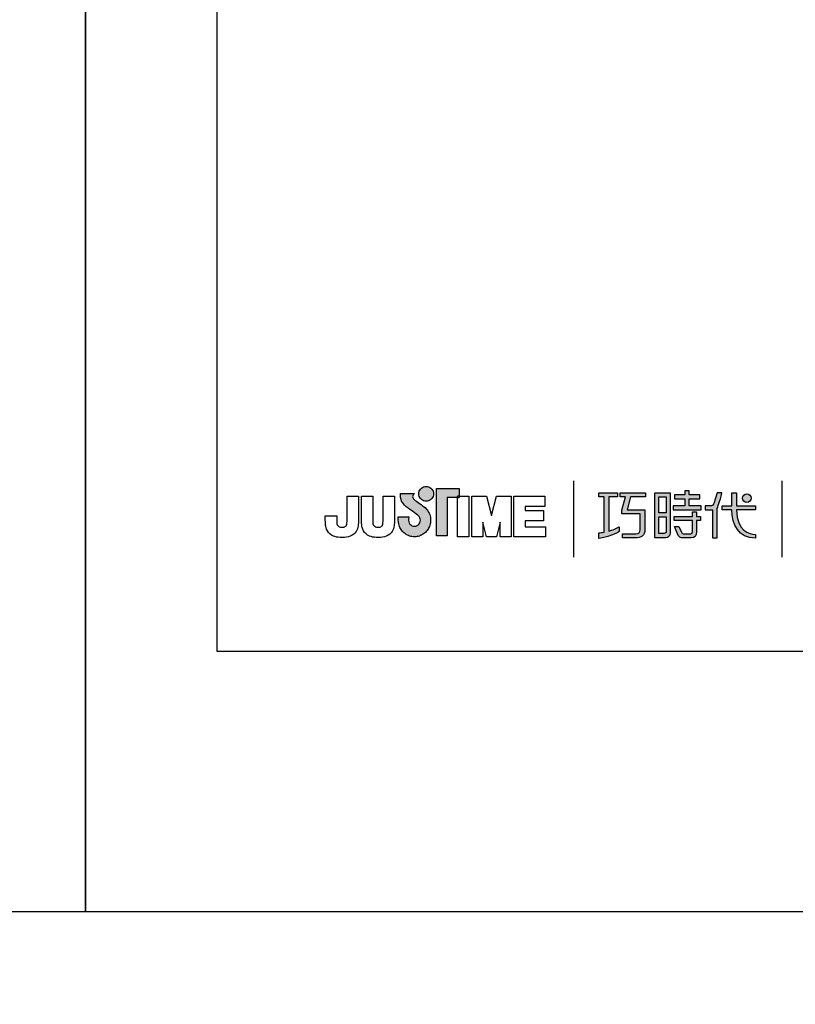
# Model space of a CAD drawing. Units: millimetres. Extents: x 310 to 1468, y 289 to 989.
# Drawn here: x 1254 to 1303, y 686 to 748 of the extents above; entities that cross this region are included whole.
import ezdxf

# ---------------------------------------------------------------- set-up
doc = ezdxf.new("R2010")
doc.units = ezdxf.units.MM
doc.layers.add('A5', color=136, linetype='Continuous')
doc.layers.add('DIM', color=6, linetype='Continuous')
doc.layers.add('圖紙邊界', color=1, linetype='Continuous', plot=False)
doc.styles.add('勝泰-2.7', font='simplex.shx', dxfattribs={"height": 2.7, "bigfont": 'chineset.shx'})
doc.dimstyles.new('正常', dxfattribs={"dimtxt": 2.7, "dimasz": 2.5, "dimexe": 1.25, "dimexo": 0.625, "dimgap": 1, "dimtad": 1, "dimdsep": 46, "dimtxsty": '勝泰-2.7', "dimcen": 2.5, "dimadec": 1, "dimazin": 0, "dimtfac": 1, "dimtmove": 0, "dimatfit": 3, "dimfxl": 0, "dimarcsym": 0})

# ---------------------------------------------------------------- blocks, each defined once
blk = doc.blocks.new('*D43')
at = {"layer": 'Defpoints', "color": 0, "ltscale": 10}
for p in [(1138.449, 887.639), (1100.949, 880.512), (1138.449, 880.512)]:
    blk.add_point(p, dxfattribs=at)
at = {"layer": 'Defpoints', "color": 0}
for p in [(1367.615, 472.101), (1367.615, 472.101), (1367.694, 472.195), (1367.615, 471.919), (1359.245, 455.436)]:
    blk.add_point(p, dxfattribs=at)
at = {"layer": 'DIM', "color": 0, "lineweight": -2, "ltscale": 10}
for p, q in [((1100.949, 881.137), (1100.949, 888.889)), ((1138.449, 881.137), (1138.449, 888.889)), ((1103.449, 887.639), (1135.949, 887.639))]:
    blk.add_line(p, q, dxfattribs=at)
at = {"layer": 'DIM', "color": 0, "lineweight": -2}
for p, q in [((1367.213, 471.622), (1354.824, 456.857)), ((1367.615, 471.294), (1367.615, 452.202))]:
    blk.add_line(p, q, dxfattribs=at)
blk.add_arc((1367.615, 472.101), 18.649, 237.68647, 262.31353, dxfattribs=at)
at = {"layer": 'DIM', "color": 0, "ltscale": 10}
for points in [[(1103.449, 888.055), (1103.449, 887.222), (1100.949, 887.639)], [(1135.949, 888.055), (1135.949, 887.222), (1138.449, 887.639)]]:
    blk.add_solid(points, dxfattribs=at)
at = {"layer": 'DIM', "color": 0}
for points in [[(1357.4, 456.004), (1357.891, 456.676), (1355.627, 457.815)], [(1365.148, 454.035), (1365.092, 453.204), (1367.615, 453.452)]]:
    blk.add_solid(points, dxfattribs=at)
at = {"layer": 'DIM', "color": 0, "ltscale": 10, "insert": (1119.699, 889.989), "char_height": 2.7, "attachment_point": 5, "style": '勝泰-2.7'}
blk.add_mtext('122~178', dxfattribs=at)
at = {"layer": 'DIM', "color": 0, "insert": (1362.04, 456.785), "char_height": 2.7, "attachment_point": 5, "rotation": 340, "style": '勝泰-2.7'}
blk.add_mtext('40%%D', dxfattribs=at)

msp = doc.modelspace()

# ---------------------------------------------------------------- hatches: boundary and pattern name
h = msp.add_hatch(color=256)
h.paths.add_polyline_path([(1279.58, 717.411), (1279.489, 717.482), (1279.39, 717.555), (1279.293, 717.625), (1279.204, 717.688), (1279.13, 717.738), (1279.081, 717.771), (1279.063, 717.784), (1279.011, 717.816), (1278.914, 717.902), (1278.86, 718.027), (1278.89, 718.153), (1278.949, 718.225), (1278.981, 718.248), (1278.097, 718.248), (1278.097, 718.119), (1278.108, 717.99), (1278.135, 717.873), (1278.176, 717.767), (1278.227, 717.672), (1278.285, 717.588), (1278.347, 717.516), (1278.408, 717.455), (1278.466, 717.405), (1278.516, 717.366), (1278.557, 717.338), (1278.584, 717.322), (1278.594, 717.316), (1278.614, 717.302), (1278.67, 717.262), (1278.752, 717.204), (1278.851, 717.134), (1278.957, 717.056), (1279.063, 716.978), (1279.157, 716.905), (1279.232, 716.843), (1279.278, 716.799), (1279.316, 716.732), (1279.339, 716.658), (1279.347, 716.577), (1279.338, 716.49), (1279.31, 716.41), (1279.266, 716.339), (1279.209, 716.28), (1279.141, 716.235), (1279.063, 716.206), (1278.978, 716.196), (1278.894, 716.206), (1278.817, 716.233), (1278.749, 716.277), (1278.693, 716.335), (1278.649, 716.405), (1278.62, 716.486), (1278.609, 716.577), (1278.613, 716.639), (1278.62, 716.732), (1278.624, 716.779), (1277.958, 716.779), (1277.967, 716.577), (1277.97, 716.496), (1277.979, 716.416), (1277.994, 716.339), (1278.014, 716.263), (1278.04, 716.19), (1278.07, 716.12), (1278.106, 716.052), (1278.146, 715.988), (1278.19, 715.927), (1278.238, 715.869), (1278.29, 715.816), (1278.346, 715.766), (1278.406, 715.72), (1278.468, 715.679), (1278.534, 715.643), (1278.602, 715.612), (1278.673, 715.586), (1278.747, 715.565), (1278.822, 715.55), (1278.899, 715.541), (1278.978, 715.537), (1279.057, 715.541), (1279.134, 715.55), (1279.209, 715.565), (1279.283, 715.586), (1279.353, 715.612), (1279.422, 715.643), (1279.487, 715.679), (1279.55, 715.72), (1279.609, 715.766), (1279.665, 715.816), (1279.717, 715.869), (1279.765, 715.927), (1279.81, 715.988), (1279.849, 716.052), (1279.884, 716.12), (1279.915, 716.19), (1279.94, 716.263), (1279.96, 716.339), (1279.975, 716.416), (1279.984, 716.496), (1279.987, 716.577), (1279.983, 716.668), (1279.972, 716.757), (1279.954, 716.843), (1279.928, 716.927), (1279.897, 717.007), (1279.859, 717.084), (1279.815, 717.157), (1279.766, 717.226), (1279.712, 717.29), (1279.657, 717.345)])
h.paths.add_polyline_path([(1280.108, 717.987), (1280.142, 718.059), (1280.164, 718.137), (1280.172, 718.221), (1280.164, 718.304), (1280.142, 718.382), (1280.108, 718.454), (1280.062, 718.519), (1280.007, 718.575), (1279.942, 718.621), (1279.87, 718.655), (1279.791, 718.676), (1279.708, 718.684), (1279.625, 718.676), (1279.546, 718.655), (1279.474, 718.621), (1279.409, 718.575), (1279.353, 718.519), (1279.308, 718.454), (1279.274, 718.382), (1279.252, 718.304), (1279.245, 718.221), (1279.252, 718.137), (1279.274, 718.059), (1279.308, 717.987), (1279.353, 717.922), (1279.409, 717.866), (1279.474, 717.82), (1279.546, 717.786), (1279.625, 717.765), (1279.708, 717.757), (1279.791, 717.765), (1279.87, 717.786), (1279.942, 717.82), (1280.007, 717.866), (1280.062, 717.922)])
h.paths.add_polyline_path([(1281.028, 717.998), (1281.672, 717.998), (1281.672, 718.069), (1281.763, 718.069), (1281.763, 718.558), (1280.36, 718.558), (1280.36, 715.589), (1281.028, 715.589)])
at = {"ltscale": 10}
h = msp.add_hatch(color=256, dxfattribs=at)
edge = h.paths.add_edge_path(flags=17)
edge.add_arc((1299.771, 717.946), 0.269, 0, 360)
edge = h.paths.add_edge_path()
edge.add_spline(control_points=[(1293.419, 718.277), (1293.419, 718.277), (1293.419, 718.032), (1293.419, 718.032)], knot_values=[16, 16, 16, 16, 17, 17, 17, 17], degree=3, periodic=0)
edge.add_spline(control_points=[(1293.419, 718.032), (1293.419, 718.032), (1292.497, 718.032), (1292.497, 718.032)], knot_values=[0, 0, 0, 0, 1, 1, 1, 1], degree=3, periodic=0)
edge.add_spline(control_points=[(1292.497, 718.032), (1292.497, 718.032), (1292.275, 717.221), (1292.275, 717.221)], knot_values=[1, 1, 1, 1, 2, 2, 2, 2], degree=3, periodic=0)
edge.add_spline(control_points=[(1292.275, 717.221), (1292.275, 717.221), (1293.393, 717.221), (1293.393, 717.221)], knot_values=[2, 2, 2, 2, 3, 3, 3, 3], degree=3, periodic=0)
edge.add_spline(control_points=[(1293.393, 717.221), (1293.393, 717.221), (1293.393, 716.017), (1293.393, 716.017)], knot_values=[3, 3, 3, 3, 4, 4, 4, 4], degree=3, periodic=0)
edge.add_spline(control_points=[(1293.393, 716.017), (1293.393, 715.58), (1293.144, 715.476), (1292.806, 715.476)], knot_values=[4, 4, 4, 4, 5, 5, 5, 5], degree=3, periodic=0)
edge.add_spline(control_points=[(1292.806, 715.476), (1292.806, 715.476), (1291.984, 715.478), (1291.984, 715.478)], knot_values=[5, 5, 5, 5, 6, 6, 6, 6], degree=3, periodic=0)
edge.add_spline(control_points=[(1291.984, 715.478), (1291.984, 715.478), (1291.984, 715.725), (1291.984, 715.725)], knot_values=[6, 6, 6, 6, 7, 7, 7, 7], degree=3, periodic=0)
edge.add_spline(control_points=[(1291.984, 715.725), (1291.984, 715.725), (1292.831, 715.723), (1292.831, 715.723)], knot_values=[7, 7, 7, 7, 8, 8, 8, 8], degree=3, periodic=0)
edge.add_spline(control_points=[(1292.831, 715.723), (1293.003, 715.723), (1293.091, 715.819), (1293.091, 715.997)], knot_values=[8, 8, 8, 8, 9, 9, 9, 9], degree=3, periodic=0)
edge.add_spline(control_points=[(1293.091, 715.997), (1293.091, 715.997), (1293.091, 716.974), (1293.091, 716.974)], knot_values=[9, 9, 9, 9, 10, 10, 10, 10], degree=3, periodic=0)
edge.add_spline(control_points=[(1293.091, 716.974), (1293.091, 716.974), (1291.95, 716.974), (1291.95, 716.974)], knot_values=[10, 10, 10, 10, 11, 11, 11, 11], degree=3, periodic=0)
edge.add_spline(control_points=[(1291.95, 716.974), (1291.95, 716.974), (1291.95, 717.198), (1291.95, 717.198)], knot_values=[11, 11, 11, 11, 12, 12, 12, 12], degree=3, periodic=0)
edge.add_spline(control_points=[(1291.95, 717.198), (1291.95, 717.198), (1292.171, 718.032), (1292.171, 718.032)], knot_values=[12, 12, 12, 12, 13, 13, 13, 13], degree=3, periodic=0)
edge.add_spline(control_points=[(1292.171, 718.032), (1292.171, 718.032), (1291.843, 718.032), (1291.843, 718.032)], knot_values=[13, 13, 13, 13, 14, 14, 14, 14], degree=3, periodic=0)
edge.add_spline(control_points=[(1291.843, 718.032), (1291.843, 718.032), (1291.843, 718.277), (1291.843, 718.277)], knot_values=[14, 14, 14, 14, 15, 15, 15, 15], degree=3, periodic=0)
edge.add_spline(control_points=[(1291.843, 718.277), (1291.843, 718.277), (1293.419, 718.277), (1293.419, 718.277)], knot_values=[15, 15, 15, 15, 16, 16, 16, 16], degree=3, periodic=0)
edge = h.paths.add_edge_path()
edge.add_spline(control_points=[(1291.672, 718.277), (1291.672, 718.277), (1291.672, 718.03), (1291.672, 718.03)], knot_values=[11, 11, 11, 11, 12, 12, 12, 12], degree=3, periodic=0)
edge.add_spline(control_points=[(1291.672, 718.03), (1291.672, 718.03), (1291.137, 718.029), (1291.137, 718.029)], knot_values=[0, 0, 0, 0, 1, 1, 1, 1], degree=3, periodic=0)
edge.add_spline(control_points=[(1291.137, 718.029), (1291.137, 718.029), (1291.137, 715.9), (1291.137, 715.9)], knot_values=[1, 1, 1, 1, 2, 2, 2, 2], degree=3, periodic=0)
edge.add_spline(control_points=[(1291.137, 715.9), (1291.341, 715.957), (1291.558, 716.034), (1291.779, 716.153)], knot_values=[2, 2, 2, 2, 3, 3, 3, 3], degree=3, periodic=0)
edge.add_spline(control_points=[(1291.779, 716.153), (1291.779, 716.153), (1291.779, 715.86), (1291.779, 715.86)], knot_values=[3, 3, 3, 3, 4, 4, 4, 4], degree=3, periodic=0)
edge.add_spline(control_points=[(1291.779, 715.86), (1291.779, 715.86), (1291.384, 715.583), (1290.508, 715.432)], knot_values=[4, 4, 4, 4, 5, 5, 5, 5], degree=3, periodic=0)
edge.add_spline(control_points=[(1290.508, 715.432), (1290.508, 715.432), (1290.508, 715.781), (1290.508, 715.781)], knot_values=[5, 5, 5, 5, 6, 6, 6, 6], degree=3, periodic=0)
edge.add_spline(control_points=[(1290.508, 715.781), (1290.583, 715.787), (1290.699, 715.801), (1290.839, 715.827)], knot_values=[6, 6, 6, 6, 7, 7, 7, 7], degree=3, periodic=0)
edge.add_spline(control_points=[(1290.839, 715.827), (1290.839, 715.827), (1290.839, 718.029), (1290.839, 718.029)], knot_values=[7, 7, 7, 7, 8, 8, 8, 8], degree=3, periodic=0)
edge.add_spline(control_points=[(1290.839, 718.029), (1290.839, 718.029), (1290.499, 718.03), (1290.499, 718.03)], knot_values=[8, 8, 8, 8, 9, 9, 9, 9], degree=3, periodic=0)
edge.add_spline(control_points=[(1290.499, 718.03), (1290.499, 718.03), (1290.499, 718.277), (1290.499, 718.277)], knot_values=[9, 9, 9, 9, 10, 10, 10, 10], degree=3, periodic=0)
edge.add_spline(control_points=[(1290.499, 718.277), (1290.499, 718.277), (1291.672, 718.277), (1291.672, 718.277)], knot_values=[10, 10, 10, 10, 11, 11, 11, 11], degree=3, periodic=0)
edge = h.paths.add_edge_path()
edge.add_spline(control_points=[(1298.219, 717.227), (1298.219, 717.227), (1298.219, 717.477), (1298.219, 717.477)], knot_values=[11, 11, 11, 11, 12, 12, 12, 12], degree=3, periodic=0)
edge.add_spline(control_points=[(1298.219, 717.477), (1298.219, 717.477), (1298.832, 717.477), (1298.832, 717.477)], knot_values=[0, 0, 0, 0, 1, 1, 1, 1], degree=3, periodic=0)
edge.add_spline(control_points=[(1298.832, 717.477), (1298.832, 717.477), (1298.832, 718.284), (1298.832, 718.284)], knot_values=[1, 1, 1, 1, 2, 2, 2, 2], degree=3, periodic=0)
edge.add_spline(control_points=[(1298.832, 718.284), (1298.832, 718.284), (1299.117, 718.284), (1299.117, 718.284)], knot_values=[2, 2, 2, 2, 3, 3, 3, 3], degree=3, periodic=0)
edge.add_spline(control_points=[(1299.117, 718.284), (1299.117, 718.284), (1299.117, 717.477), (1299.117, 717.477)], knot_values=[3, 3, 3, 3, 4, 4, 4, 4], degree=3, periodic=0)
edge.add_spline(control_points=[(1299.117, 717.477), (1299.117, 717.477), (1300.299, 717.477), (1300.299, 717.477)], knot_values=[4, 4, 4, 4, 5, 5, 5, 5], degree=3, periodic=0)
edge.add_spline(control_points=[(1300.299, 717.477), (1300.299, 717.477), (1300.299, 717.227), (1300.299, 717.227)], knot_values=[5, 5, 5, 5, 6, 6, 6, 6], degree=3, periodic=0)
edge.add_spline(control_points=[(1300.299, 717.227), (1300.299, 717.227), (1299.118, 717.227), (1299.118, 717.227)], knot_values=[6, 6, 6, 6, 7, 7, 7, 7], degree=3, periodic=0)
edge.add_spline(control_points=[(1299.118, 717.227), (1299.138, 715.882), (1299.933, 715.683), (1300.306, 715.683)], knot_values=[7, 7, 7, 7, 8, 8, 8, 8], degree=3, periodic=0)
edge.add_spline(control_points=[(1300.306, 715.683), (1300.306, 715.683), (1300.306, 715.45), (1300.306, 715.45)], knot_values=[8, 8, 8, 8, 9, 9, 9, 9], degree=3, periodic=0)
edge.add_spline(control_points=[(1300.306, 715.45), (1299.234, 715.45), (1298.849, 716.298), (1298.832, 717.227)], knot_values=[9, 9, 9, 9, 10, 10, 10, 10], degree=3, periodic=0)
edge.add_spline(control_points=[(1298.832, 717.227), (1298.832, 717.227), (1298.219, 717.227), (1298.219, 717.227)], knot_values=[10, 10, 10, 10, 11, 11, 11, 11], degree=3, periodic=0)
edge = h.paths.add_edge_path()
edge.add_spline(control_points=[(1295.232, 716.186), (1295.232, 716.186), (1295.516, 716.186), (1295.516, 716.186)], knot_values=[21, 21, 21, 21, 22, 22, 22, 22], degree=3, periodic=0)
edge.add_spline(control_points=[(1295.516, 716.186), (1295.516, 716.186), (1295.681, 715.825), (1295.681, 715.825)], knot_values=[0, 0, 0, 0, 1, 1, 1, 1], degree=3, periodic=0)
edge.add_spline(control_points=[(1295.681, 715.825), (1295.707, 715.76), (1295.761, 715.726), (1295.832, 715.726)], knot_values=[1, 1, 1, 1, 2, 2, 2, 2], degree=3, periodic=0)
edge.add_spline(control_points=[(1295.832, 715.726), (1295.832, 715.726), (1295.98, 715.726), (1295.98, 715.726)], knot_values=[2, 2, 2, 2, 3, 3, 3, 3], degree=3, periodic=0)
edge.add_spline(control_points=[(1295.98, 715.726), (1295.98, 715.726), (1296.256, 715.726), (1296.256, 715.726)], knot_values=[3, 3, 3, 3, 4, 4, 4, 4], degree=3, periodic=0)
edge.add_spline(control_points=[(1296.256, 715.726), (1296.349, 715.726), (1296.359, 715.765), (1296.359, 715.86)], knot_values=[4, 4, 4, 4, 5, 5, 5, 5], degree=3, periodic=0)
edge.add_spline(control_points=[(1296.359, 715.86), (1296.359, 715.86), (1296.359, 716.561), (1296.359, 716.561)], knot_values=[5, 5, 5, 5, 6, 6, 6, 6], degree=3, periodic=0)
edge.add_spline(control_points=[(1296.359, 716.561), (1296.359, 716.561), (1295.217, 716.561), (1295.217, 716.561)], knot_values=[6, 6, 6, 6, 7, 7, 7, 7], degree=3, periodic=0)
edge.add_spline(control_points=[(1295.217, 716.561), (1295.217, 716.561), (1295.217, 716.812), (1295.217, 716.812)], knot_values=[7, 7, 7, 7, 8, 8, 8, 8], degree=3, periodic=0)
edge.add_spline(control_points=[(1295.217, 716.812), (1295.217, 716.812), (1296.359, 716.812), (1296.359, 716.812)], knot_values=[8, 8, 8, 8, 9, 9, 9, 9], degree=3, periodic=0)
edge.add_spline(control_points=[(1296.359, 716.812), (1296.359, 716.812), (1296.359, 717.101), (1296.359, 717.101)], knot_values=[9, 9, 9, 9, 10, 10, 10, 10], degree=3, periodic=0)
edge.add_spline(control_points=[(1296.359, 717.101), (1296.359, 717.101), (1296.621, 717.101), (1296.621, 717.101)], knot_values=[10, 10, 10, 10, 11, 11, 11, 11], degree=3, periodic=0)
edge.add_spline(control_points=[(1296.621, 717.101), (1296.621, 717.101), (1296.621, 716.812), (1296.621, 716.812)], knot_values=[11, 11, 11, 11, 12, 12, 12, 12], degree=3, periodic=0)
edge.add_spline(control_points=[(1296.621, 716.812), (1296.621, 716.812), (1296.862, 716.812), (1296.862, 716.812)], knot_values=[12, 12, 12, 12, 13, 13, 13, 13], degree=3, periodic=0)
edge.add_spline(control_points=[(1296.862, 716.812), (1296.862, 716.812), (1296.862, 716.561), (1296.862, 716.561)], knot_values=[13, 13, 13, 13, 14, 14, 14, 14], degree=3, periodic=0)
edge.add_spline(control_points=[(1296.862, 716.561), (1296.862, 716.561), (1296.621, 716.561), (1296.621, 716.561)], knot_values=[14, 14, 14, 14, 15, 15, 15, 15], degree=3, periodic=0)
edge.add_spline(control_points=[(1296.621, 716.561), (1296.621, 716.561), (1296.621, 715.857), (1296.621, 715.857)], knot_values=[15, 15, 15, 15, 16, 16, 16, 16], degree=3, periodic=0)
edge.add_spline(control_points=[(1296.621, 715.857), (1296.621, 715.561), (1296.516, 715.477), (1296.267, 715.477)], knot_values=[16, 16, 16, 16, 17, 17, 17, 17], degree=3, periodic=0)
edge.add_spline(control_points=[(1296.267, 715.477), (1296.267, 715.477), (1295.97, 715.477), (1295.97, 715.477)], knot_values=[17, 17, 17, 17, 18, 18, 18, 18], degree=3, periodic=0)
edge.add_spline(control_points=[(1295.97, 715.477), (1295.97, 715.477), (1295.678, 715.477), (1295.678, 715.477)], knot_values=[18, 18, 18, 18, 19, 19, 19, 19], degree=3, periodic=0)
edge.add_spline(control_points=[(1295.678, 715.477), (1295.61, 715.477), (1295.53, 715.513), (1295.48, 715.61)], knot_values=[19, 19, 19, 19, 20, 20, 20, 20], degree=3, periodic=0)
edge.add_spline(control_points=[(1295.48, 715.61), (1295.48, 715.61), (1295.232, 716.186), (1295.232, 716.186)], knot_values=[20, 20, 20, 20, 21, 21, 21, 21], degree=3, periodic=0)
edge = h.paths.add_edge_path()
edge.add_spline(control_points=[(1294.989, 715.788), (1294.989, 715.788), (1294.989, 718.274), (1294.989, 718.274)], knot_values=[4, 4, 4, 4, 5, 5, 5, 5], degree=3, periodic=0)
edge.add_spline(control_points=[(1294.989, 718.274), (1294.989, 718.274), (1293.993, 718.274), (1293.993, 718.274)], knot_values=[0, 0, 0, 0, 1, 1, 1, 1], degree=3, periodic=0)
edge.add_spline(control_points=[(1293.993, 718.274), (1293.993, 718.274), (1293.993, 715.501), (1293.993, 715.501)], knot_values=[1, 1, 1, 1, 2, 2, 2, 2], degree=3, periodic=0)
edge.add_spline(control_points=[(1293.993, 715.501), (1293.993, 715.501), (1294.693, 715.501), (1294.693, 715.501)], knot_values=[2, 2, 2, 2, 3, 3, 3, 3], degree=3, periodic=0)
edge.add_spline(control_points=[(1294.693, 715.501), (1294.835, 715.501), (1294.989, 715.613), (1294.989, 715.788)], knot_values=[3, 3, 3, 3, 4, 4, 4, 4], degree=3, periodic=0)
edge = h.paths.add_edge_path(flags=16)
edge.add_spline(control_points=[(1294.723, 716.784), (1294.723, 716.784), (1294.723, 715.867), (1294.723, 715.867)], knot_values=[4, 4, 4, 4, 5, 5, 5, 5], degree=3, periodic=0)
edge.add_spline(control_points=[(1294.723, 715.867), (1294.723, 715.788), (1294.671, 715.748), (1294.592, 715.748)], knot_values=[0, 0, 0, 0, 1, 1, 1, 1], degree=3, periodic=0)
edge.add_spline(control_points=[(1294.592, 715.748), (1294.592, 715.748), (1294.256, 715.748), (1294.256, 715.748)], knot_values=[1, 1, 1, 1, 2, 2, 2, 2], degree=3, periodic=0)
edge.add_spline(control_points=[(1294.256, 715.748), (1294.256, 715.748), (1294.256, 716.784), (1294.256, 716.784)], knot_values=[2, 2, 2, 2, 3, 3, 3, 3], degree=3, periodic=0)
edge.add_spline(control_points=[(1294.256, 716.784), (1294.256, 716.784), (1294.723, 716.784), (1294.723, 716.784)], knot_values=[3, 3, 3, 3, 4, 4, 4, 4], degree=3, periodic=0)
h.paths.add_polyline_path([(1294.723, 718.027), (1294.723, 717.031), (1294.256, 717.031), (1294.256, 718.027)], flags=16)
edge = h.paths.add_edge_path()
edge.add_spline(control_points=[(1297.919, 717.339), (1297.919, 717.339), (1298.076, 717.748), (1298.211, 718.278)], knot_values=[9, 9, 9, 9, 10, 10, 10, 10], degree=3, periodic=0)
edge.add_spline(control_points=[(1298.211, 718.278), (1298.157, 718.278), (1297.9, 718.278), (1297.9, 718.278)], knot_values=[0, 0, 0, 0, 1, 1, 1, 1], degree=3, periodic=0)
edge.add_spline(control_points=[(1297.9, 718.278), (1297.9, 718.278), (1297.702, 717.626), (1297.702, 717.626)], knot_values=[1, 1, 1, 1, 2, 2, 2, 2], degree=3, periodic=0)
edge.add_spline(control_points=[(1297.702, 717.626), (1297.673, 717.549), (1297.626, 717.478), (1297.554, 717.478)], knot_values=[2, 2, 2, 2, 3, 3, 3, 3], degree=3, periodic=0)
edge.add_spline(control_points=[(1297.554, 717.478), (1297.554, 717.478), (1297.165, 717.478), (1297.165, 717.478)], knot_values=[3, 3, 3, 3, 4, 4, 4, 4], degree=3, periodic=0)
edge.add_spline(control_points=[(1297.165, 717.478), (1297.165, 717.478), (1297.165, 717.227), (1297.165, 717.227)], knot_values=[4, 4, 4, 4, 5, 5, 5, 5], degree=3, periodic=0)
edge.add_spline(control_points=[(1297.165, 717.227), (1297.165, 717.227), (1297.615, 717.227), (1297.615, 717.227)], knot_values=[5, 5, 5, 5, 6, 6, 6, 6], degree=3, periodic=0)
edge.add_spline(control_points=[(1297.615, 717.227), (1297.615, 717.227), (1297.615, 715.477), (1297.615, 715.477)], knot_values=[6, 6, 6, 6, 7, 7, 7, 7], degree=3, periodic=0)
edge.add_spline(control_points=[(1297.615, 715.477), (1297.615, 715.477), (1297.919, 715.477), (1297.919, 715.477)], knot_values=[7, 7, 7, 7, 8, 8, 8, 8], degree=3, periodic=0)
edge.add_spline(control_points=[(1297.919, 715.477), (1297.919, 715.477), (1297.919, 717.339), (1297.919, 717.339)], knot_values=[8, 8, 8, 8, 9, 9, 9, 9], degree=3, periodic=0)
h.paths.add_polyline_path([(1296.166, 717.911), (1296.821, 717.911), (1296.821, 718.162), (1296.166, 718.162), (1296.166, 718.401), (1295.893, 718.401), (1295.893, 718.162), (1295.231, 718.162), (1295.231, 717.911), (1295.893, 717.911), (1295.893, 717.474), (1295.162, 717.474), (1295.162, 717.227), (1296.903, 717.227), (1296.903, 717.474), (1296.166, 717.474)])

# ---------------------------------------------------------------- linework, layer by layer
for p, q in [((1288.926, 719.027), (1288.926, 714.266)), ((1301.968, 714.266), (1301.968, 719.027)), ((1278.097, 718.248), (1278.981, 718.248)), ((1278.097, 718.119), (1278.097, 718.248)), ((1278.981, 718.248), (1278.949, 718.225)), ((1279.245, 718.221), (1279.252, 718.304)), ((1279.252, 718.304), (1279.274, 718.382)), ((1279.274, 718.382), (1279.308, 718.454)), ((1279.308, 718.454), (1279.353, 718.519)), ((1279.353, 718.519), (1279.409, 718.575)), ((1279.409, 718.575), (1279.474, 718.621)), ((1279.474, 718.621), (1279.546, 718.655)), ((1279.546, 718.655), (1279.625, 718.676)), ((1279.625, 718.676), (1279.708, 718.684)), ((1279.708, 718.684), (1279.791, 718.676)), ((1279.791, 718.676), (1279.87, 718.655)), ((1279.87, 718.655), (1279.942, 718.621)), ((1279.942, 718.621), (1280.007, 718.575)), ((1280.007, 718.575), (1280.062, 718.519)), ((1280.062, 718.519), (1280.108, 718.454)), ((1280.108, 718.454), (1280.142, 718.382)), ((1280.142, 718.382), (1280.164, 718.304)), ((1280.164, 718.304), (1280.172, 718.221)), ((1280.36, 718.558), (1281.763, 718.558)), ((1280.36, 715.589), (1280.36, 718.558)), ((1281.763, 718.558), (1281.763, 717.998)), ((1274.761, 718.069), (1275.473, 718.069)), ((1274.761, 716.68), (1274.761, 718.069)), ((1275.473, 718.069), (1275.473, 716.744)), ((1275.655, 718.069), (1276.367, 718.069)), ((1275.655, 716.726), (1275.655, 718.069)), ((1276.367, 718.069), (1276.367, 716.707)), ((1277.015, 718.069), (1277.727, 718.069)), ((1277.015, 716.68), (1277.015, 718.069)), ((1277.727, 718.069), (1277.727, 716.744)), ((1278.108, 717.99), (1278.097, 718.119)), ((1278.135, 717.873), (1278.108, 717.99)), ((1278.176, 717.767), (1278.135, 717.873)), ((1278.227, 717.672), (1278.176, 717.767)), ((1278.285, 717.588), (1278.227, 717.672)), ((1278.89, 718.153), (1278.86, 718.027)), ((1278.86, 718.027), (1278.914, 717.902)), ((1278.949, 718.225), (1278.89, 718.153)), ((1278.914, 717.902), (1279.011, 717.816)), ((1279.011, 717.816), (1279.063, 717.784)), ((1279.063, 717.784), (1279.081, 717.771)), ((1279.081, 717.771), (1279.13, 717.738)), ((1279.13, 717.738), (1279.204, 717.688)), ((1279.204, 717.688), (1279.293, 717.625)), ((1279.252, 718.137), (1279.245, 718.221)), ((1279.274, 718.059), (1279.252, 718.137)), ((1279.308, 717.987), (1279.274, 718.059)), ((1279.353, 717.922), (1279.308, 717.987)), ((1279.409, 717.866), (1279.353, 717.922)), ((1279.474, 717.82), (1279.409, 717.866)), ((1279.546, 717.786), (1279.474, 717.82)), ((1279.625, 717.765), (1279.546, 717.786)), ((1279.708, 717.757), (1279.625, 717.765)), ((1279.791, 717.765), (1279.708, 717.757)), ((1279.87, 717.786), (1279.791, 717.765)), ((1279.942, 717.82), (1279.87, 717.786)), ((1280.007, 717.866), (1279.942, 717.82)), ((1280.062, 717.922), (1280.007, 717.866)), ((1280.108, 717.987), (1280.062, 717.922)), ((1280.142, 718.059), (1280.108, 717.987)), ((1280.164, 718.137), (1280.142, 718.059)), ((1280.172, 718.221), (1280.164, 718.137)), ((1281.763, 717.998), (1281.028, 717.998)), ((1281.028, 717.998), (1281.028, 715.589)), ((1281.763, 718.069), (1281.672, 718.069)), ((1281.672, 718.069), (1281.672, 717.998)), ((1281.672, 718.069), (1282.385, 718.069)), ((1281.672, 715.534), (1281.672, 718.069)), ((1281.672, 717.998), (1281.763, 717.998)), ((1281.763, 717.998), (1281.763, 718.069)), ((1282.385, 718.069), (1282.385, 715.534)), ((1282.566, 718.069), (1283.478, 718.069)), ((1282.566, 715.534), (1282.566, 718.069)), ((1283.478, 718.069), (1283.795, 716.877)), ((1283.795, 716.877), (1284.109, 718.069)), ((1284.109, 718.069), (1285.024, 718.069)), ((1285.024, 718.069), (1285.024, 715.534)), ((1285.186, 718.069), (1287.13, 718.069)), ((1285.186, 715.534), (1285.186, 718.069)), ((1287.13, 718.069), (1287.13, 717.432)), ((1278.347, 717.516), (1278.285, 717.588)), ((1278.408, 717.455), (1278.347, 717.516)), ((1278.466, 717.405), (1278.408, 717.455)), ((1278.516, 717.366), (1278.466, 717.405)), ((1278.557, 717.338), (1278.516, 717.366)), ((1278.584, 717.322), (1278.557, 717.338)), ((1278.594, 717.316), (1278.584, 717.322)), ((1278.614, 717.302), (1278.594, 717.316)), ((1278.67, 717.262), (1278.614, 717.302)), ((1278.752, 717.204), (1278.67, 717.262)), ((1278.851, 717.134), (1278.752, 717.204)), ((1278.957, 717.056), (1278.851, 717.134)), ((1279.063, 716.978), (1278.957, 717.056)), ((1279.293, 717.625), (1279.39, 717.555)), ((1279.39, 717.555), (1279.489, 717.482)), ((1279.489, 717.482), (1279.58, 717.411)), ((1279.58, 717.411), (1279.657, 717.345)), ((1279.657, 717.345), (1279.712, 717.29)), ((1279.712, 717.29), (1279.766, 717.226)), ((1279.766, 717.226), (1279.815, 717.157)), ((1279.815, 717.157), (1279.859, 717.084)), ((1279.859, 717.084), (1279.897, 717.007)), ((1285.898, 717.432), (1285.898, 717.176)), ((1287.13, 717.432), (1285.898, 717.432)), ((1285.898, 717.176), (1287.045, 717.176)), ((1287.045, 717.176), (1287.045, 716.541)), ((1273.401, 716.698), (1273.401, 716.841)), ((1273.401, 716.841), (1274.114, 716.841)), ((1274.114, 716.841), (1274.114, 716.679)), ((1277.958, 716.779), (1278.624, 716.779)), ((1277.967, 716.577), (1277.958, 716.779)), ((1277.97, 716.496), (1277.967, 716.577)), ((1277.979, 716.416), (1277.97, 716.496)), ((1277.994, 716.339), (1277.979, 716.416)), ((1278.613, 716.639), (1278.609, 716.577)), ((1278.609, 716.577), (1278.62, 716.486)), ((1278.62, 716.732), (1278.613, 716.639)), ((1278.624, 716.779), (1278.62, 716.732)), ((1278.62, 716.486), (1278.649, 716.405)), ((1278.649, 716.405), (1278.693, 716.335)), ((1279.157, 716.905), (1279.063, 716.978)), ((1279.232, 716.843), (1279.157, 716.905)), ((1279.278, 716.799), (1279.232, 716.843)), ((1279.266, 716.339), (1279.31, 716.41)), ((1279.316, 716.732), (1279.278, 716.799)), ((1279.31, 716.41), (1279.338, 716.49)), ((1279.339, 716.658), (1279.316, 716.732)), ((1279.338, 716.49), (1279.347, 716.577)), ((1279.347, 716.577), (1279.339, 716.658)), ((1279.897, 717.007), (1279.928, 716.927)), ((1279.928, 716.927), (1279.954, 716.843)), ((1279.954, 716.843), (1279.972, 716.757)), ((1279.975, 716.416), (1279.96, 716.339)), ((1279.972, 716.757), (1279.983, 716.668)), ((1279.984, 716.496), (1279.975, 716.416)), ((1279.983, 716.668), (1279.987, 716.577)), ((1279.987, 716.577), (1279.984, 716.496)), ((1283.246, 716.456), (1283.246, 715.534)), ((1283.474, 715.534), (1283.246, 716.442)), ((1284.344, 716.445), (1284.114, 715.534)), ((1284.344, 715.534), (1284.344, 716.452)), ((1285.898, 716.541), (1285.898, 716.171)), ((1287.045, 716.541), (1285.898, 716.541)), ((1278.014, 716.263), (1277.994, 716.339)), ((1278.04, 716.19), (1278.014, 716.263)), ((1278.07, 716.12), (1278.04, 716.19)), ((1278.106, 716.052), (1278.07, 716.12)), ((1278.146, 715.988), (1278.106, 716.052)), ((1278.19, 715.927), (1278.146, 715.988)), ((1278.238, 715.869), (1278.19, 715.927)), ((1278.29, 715.816), (1278.238, 715.869)), ((1278.346, 715.766), (1278.29, 715.816)), ((1278.693, 716.335), (1278.749, 716.277)), ((1278.749, 716.277), (1278.817, 716.233)), ((1278.817, 716.233), (1278.894, 716.206)), ((1278.894, 716.206), (1278.978, 716.196)), ((1278.978, 716.196), (1279.063, 716.206)), ((1279.063, 716.206), (1279.141, 716.235)), ((1279.141, 716.235), (1279.209, 716.28)), ((1279.209, 716.28), (1279.266, 716.339)), ((1279.665, 715.816), (1279.609, 715.766)), ((1279.717, 715.869), (1279.665, 715.816)), ((1279.765, 715.927), (1279.717, 715.869)), ((1279.81, 715.988), (1279.765, 715.927)), ((1279.849, 716.052), (1279.81, 715.988)), ((1279.884, 716.12), (1279.849, 716.052)), ((1279.915, 716.19), (1279.884, 716.12)), ((1279.94, 716.263), (1279.915, 716.19)), ((1279.96, 716.339), (1279.94, 716.263)), ((1285.898, 716.171), (1287.174, 716.171)), ((1287.174, 716.171), (1287.174, 715.534)), ((1278.406, 715.72), (1278.346, 715.766)), ((1278.468, 715.679), (1278.406, 715.72)), ((1278.534, 715.643), (1278.468, 715.679)), ((1278.602, 715.612), (1278.534, 715.643)), ((1278.673, 715.586), (1278.602, 715.612)), ((1278.747, 715.565), (1278.673, 715.586)), ((1278.822, 715.55), (1278.747, 715.565)), ((1278.899, 715.541), (1278.822, 715.55)), ((1278.978, 715.537), (1278.899, 715.541)), ((1279.057, 715.541), (1278.978, 715.537)), ((1279.134, 715.55), (1279.057, 715.541)), ((1279.209, 715.565), (1279.134, 715.55)), ((1279.283, 715.586), (1279.209, 715.565)), ((1279.353, 715.612), (1279.283, 715.586)), ((1279.422, 715.643), (1279.353, 715.612)), ((1279.487, 715.679), (1279.422, 715.643)), ((1279.55, 715.72), (1279.487, 715.679)), ((1279.609, 715.766), (1279.55, 715.72)), ((1281.028, 715.589), (1280.36, 715.589)), ((1282.385, 715.534), (1281.672, 715.534)), ((1283.246, 715.534), (1282.566, 715.534)), ((1284.114, 715.534), (1283.474, 715.534)), ((1285.024, 715.534), (1284.344, 715.534)), ((1287.174, 715.534), (1285.186, 715.534))]:
    msp.add_line(p, q)
at = {"color": 7}
for p, q in [((1296.166, 718.401), (1295.893, 718.401)), ((1295.893, 718.401), (1295.893, 718.162)), ((1296.166, 718.162), (1296.166, 718.401)), ((1294.256, 717.031), (1294.256, 718.027)), ((1294.256, 718.027), (1294.723, 718.027)), ((1294.723, 718.027), (1294.723, 717.031)), ((1295.893, 718.162), (1295.231, 718.162)), ((1295.231, 718.162), (1295.231, 717.911)), ((1295.231, 717.911), (1295.893, 717.911)), ((1295.893, 717.911), (1295.893, 717.474)), ((1296.821, 718.162), (1296.166, 718.162)), ((1296.166, 717.474), (1296.166, 717.911)), ((1296.166, 717.911), (1296.821, 717.911)), ((1296.821, 717.911), (1296.821, 718.162)), ((1294.723, 717.031), (1294.256, 717.031)), ((1295.893, 717.474), (1295.162, 717.474)), ((1295.162, 717.474), (1295.162, 717.227)), ((1295.162, 717.227), (1296.903, 717.227)), ((1296.903, 717.474), (1296.166, 717.474)), ((1296.903, 717.227), (1296.903, 717.474))]:
    msp.add_line(p, q, dxfattribs=at)
for points in [[(1275.473, 716.744), (1275.473, 716.665), (1275.473, 716.581), (1275.472, 716.494), (1275.468, 716.404), (1275.461, 716.313), (1275.449, 716.222), (1275.43, 716.131), (1275.405, 716.041), (1275.37, 715.954), (1275.324, 715.871), (1275.267, 715.794), (1275.178, 715.707), (1275.073, 715.633), (1274.952, 715.573), (1274.846, 715.538), (1274.73, 715.514), (1274.603, 715.5), (1274.465, 715.496), (1274.334, 715.499), (1274.214, 715.508), (1274.105, 715.525), (1274.005, 715.548), (1273.917, 715.581), (1273.797, 715.644), (1273.692, 715.721), (1273.604, 715.811), (1273.535, 715.909), (1273.484, 716.011), (1273.45, 716.115), (1273.434, 716.193), (1273.422, 716.275), (1273.413, 716.365), (1273.406, 716.464), (1273.402, 716.575), (1273.401, 716.697)], [(1274.114, 716.68), (1274.115, 716.517), (1274.121, 716.41), (1274.128, 716.352), (1274.148, 716.291), (1274.179, 716.241), (1274.221, 716.2), (1274.277, 716.169), (1274.352, 716.148), (1274.451, 716.141), (1274.55, 716.148), (1274.621, 716.167), (1274.669, 716.195), (1274.705, 716.23), (1274.729, 716.27), (1274.743, 716.317), (1274.753, 716.399), (1274.759, 716.522), (1274.761, 716.682)], [(1277.727, 716.744), (1277.728, 716.665), (1277.728, 716.581), (1277.726, 716.494), (1277.722, 716.404), (1277.715, 716.313), (1277.703, 716.222), (1277.684, 716.131), (1277.658, 716.041), (1277.624, 715.954), (1277.578, 715.871), (1277.521, 715.794), (1277.432, 715.707), (1277.326, 715.633), (1277.206, 715.573), (1277.1, 715.538), (1276.983, 715.514), (1276.856, 715.5), (1276.719, 715.496), (1276.588, 715.499), (1276.468, 715.508), (1276.359, 715.525), (1276.259, 715.548), (1276.171, 715.581), (1276.05, 715.644), (1275.946, 715.721), (1275.858, 715.812), (1275.789, 715.909), (1275.738, 716.011), (1275.704, 716.115), (1275.689, 716.195), (1275.676, 716.283), (1275.667, 716.379), (1275.66, 716.485), (1275.656, 716.601), (1275.655, 716.725)], [(1276.367, 716.708), (1276.369, 716.536), (1276.375, 716.417), (1276.382, 716.351), (1276.402, 716.291), (1276.433, 716.242), (1276.475, 716.2), (1276.531, 716.169), (1276.606, 716.148), (1276.704, 716.141), (1276.804, 716.148), (1276.875, 716.167), (1276.923, 716.195), (1276.959, 716.23), (1276.983, 716.27), (1276.997, 716.317), (1277.006, 716.399), (1277.013, 716.522), (1277.015, 716.682)]]:
    msp.add_lwpolyline(points)
msp.add_circle((1299.771, 717.946), 0.269, dxfattribs=at)
for points in [[(1290.499, 718.03), (1290.499, 718.03), (1290.499, 718.277), (1290.499, 718.277)], [(1290.499, 718.277), (1290.499, 718.277), (1291.672, 718.277), (1291.672, 718.277)], [(1291.672, 718.277), (1291.672, 718.277), (1291.672, 718.03), (1291.672, 718.03)], [(1291.843, 718.032), (1291.843, 718.032), (1291.843, 718.277), (1291.843, 718.277)], [(1291.843, 718.277), (1291.843, 718.277), (1293.419, 718.277), (1293.419, 718.277)], [(1293.419, 718.277), (1293.419, 718.277), (1293.419, 718.032), (1293.419, 718.032)], [(1294.989, 718.274), (1294.989, 718.274), (1293.993, 718.274), (1293.993, 718.274)], [(1293.993, 718.274), (1293.993, 718.274), (1293.993, 715.501), (1293.993, 715.501)], [(1294.989, 715.788), (1294.989, 715.788), (1294.989, 718.274), (1294.989, 718.274)], [(1297.9, 718.278), (1297.9, 718.278), (1297.702, 717.626), (1297.702, 717.626)], [(1298.211, 718.278), (1298.157, 718.278), (1297.9, 718.278), (1297.9, 718.278)], [(1297.919, 717.339), (1297.919, 717.339), (1298.076, 717.748), (1298.211, 718.278)], [(1298.832, 717.477), (1298.832, 717.477), (1298.832, 718.284), (1298.832, 718.284)], [(1298.832, 718.284), (1298.832, 718.284), (1299.117, 718.284), (1299.117, 718.284)], [(1299.117, 718.284), (1299.117, 718.284), (1299.117, 717.477), (1299.117, 717.477)], [(1290.839, 718.029), (1290.839, 718.029), (1290.499, 718.03), (1290.499, 718.03)], [(1290.839, 715.827), (1290.839, 715.827), (1290.839, 718.029), (1290.839, 718.029)], [(1291.672, 718.03), (1291.672, 718.03), (1291.137, 718.029), (1291.137, 718.029)], [(1291.137, 718.029), (1291.137, 718.029), (1291.137, 715.9), (1291.137, 715.9)], [(1292.171, 718.032), (1292.171, 718.032), (1291.843, 718.032), (1291.843, 718.032)], [(1291.95, 717.198), (1291.95, 717.198), (1292.171, 718.032), (1292.171, 718.032)], [(1292.497, 718.032), (1292.497, 718.032), (1292.275, 717.221), (1292.275, 717.221)], [(1293.419, 718.032), (1293.419, 718.032), (1292.497, 718.032), (1292.497, 718.032)], [(1291.95, 716.974), (1291.95, 716.974), (1291.95, 717.198), (1291.95, 717.198)], [(1292.275, 717.221), (1292.275, 717.221), (1293.393, 717.221), (1293.393, 717.221)], [(1293.393, 717.221), (1293.393, 717.221), (1293.393, 716.017), (1293.393, 716.017)], [(1296.359, 716.812), (1296.359, 716.812), (1296.359, 717.101), (1296.359, 717.101)], [(1296.359, 717.101), (1296.359, 717.101), (1296.621, 717.101), (1296.621, 717.101)], [(1296.621, 717.101), (1296.621, 717.101), (1296.621, 716.812), (1296.621, 716.812)], [(1297.554, 717.478), (1297.554, 717.478), (1297.165, 717.478), (1297.165, 717.478)], [(1297.165, 717.478), (1297.165, 717.478), (1297.165, 717.227), (1297.165, 717.227)], [(1297.165, 717.227), (1297.165, 717.227), (1297.615, 717.227), (1297.615, 717.227)], [(1297.702, 717.626), (1297.673, 717.549), (1297.626, 717.478), (1297.554, 717.478)], [(1297.615, 717.227), (1297.615, 717.227), (1297.615, 715.477), (1297.615, 715.477)], [(1297.919, 715.477), (1297.919, 715.477), (1297.919, 717.339), (1297.919, 717.339)], [(1298.219, 717.477), (1298.219, 717.477), (1298.832, 717.477), (1298.832, 717.477)], [(1298.219, 717.227), (1298.219, 717.227), (1298.219, 717.477), (1298.219, 717.477)], [(1298.832, 717.227), (1298.832, 717.227), (1298.219, 717.227), (1298.219, 717.227)], [(1300.306, 715.45), (1299.234, 715.45), (1298.849, 716.298), (1298.832, 717.227)], [(1299.117, 717.477), (1299.117, 717.477), (1300.299, 717.477), (1300.299, 717.477)], [(1300.299, 717.227), (1300.299, 717.227), (1299.118, 717.227), (1299.118, 717.227)], [(1299.118, 717.227), (1299.138, 715.882), (1299.933, 715.683), (1300.306, 715.683)], [(1300.299, 717.477), (1300.299, 717.477), (1300.299, 717.227), (1300.299, 717.227)], [(1293.091, 716.974), (1293.091, 716.974), (1291.95, 716.974), (1291.95, 716.974)], [(1293.091, 715.997), (1293.091, 715.997), (1293.091, 716.974), (1293.091, 716.974)], [(1294.256, 715.748), (1294.256, 715.748), (1294.256, 716.784), (1294.256, 716.784)], [(1294.256, 716.784), (1294.256, 716.784), (1294.723, 716.784), (1294.723, 716.784)], [(1294.723, 716.784), (1294.723, 716.784), (1294.723, 715.867), (1294.723, 715.867)], [(1295.217, 716.561), (1295.217, 716.561), (1295.217, 716.812), (1295.217, 716.812)], [(1295.217, 716.812), (1295.217, 716.812), (1296.359, 716.812), (1296.359, 716.812)], [(1296.359, 716.561), (1296.359, 716.561), (1295.217, 716.561), (1295.217, 716.561)], [(1296.359, 715.86), (1296.359, 715.86), (1296.359, 716.561), (1296.359, 716.561)], [(1296.621, 716.812), (1296.621, 716.812), (1296.862, 716.812), (1296.862, 716.812)], [(1296.862, 716.561), (1296.862, 716.561), (1296.621, 716.561), (1296.621, 716.561)], [(1296.621, 716.561), (1296.621, 716.561), (1296.621, 715.857), (1296.621, 715.857)], [(1296.862, 716.812), (1296.862, 716.812), (1296.862, 716.561), (1296.862, 716.561)], [(1291.779, 715.86), (1291.779, 715.86), (1291.384, 715.583), (1290.508, 715.432)], [(1290.508, 715.781), (1290.583, 715.787), (1290.699, 715.801), (1290.839, 715.827)], [(1290.508, 715.432), (1290.508, 715.432), (1290.508, 715.781), (1290.508, 715.781)], [(1291.137, 715.9), (1291.341, 715.957), (1291.558, 716.034), (1291.779, 716.153)], [(1291.779, 716.153), (1291.779, 716.153), (1291.779, 715.86), (1291.779, 715.86)], [(1293.393, 716.017), (1293.393, 715.58), (1293.144, 715.476), (1292.806, 715.476)], [(1292.831, 715.723), (1293.003, 715.723), (1293.091, 715.819), (1293.091, 715.997)], [(1294.723, 715.867), (1294.723, 715.788), (1294.671, 715.748), (1294.592, 715.748)], [(1294.693, 715.501), (1294.835, 715.501), (1294.989, 715.613), (1294.989, 715.788)], [(1295.48, 715.61), (1295.48, 715.61), (1295.232, 716.186), (1295.232, 716.186)], [(1295.232, 716.186), (1295.232, 716.186), (1295.516, 716.186), (1295.516, 716.186)], [(1295.516, 716.186), (1295.516, 716.186), (1295.681, 715.825), (1295.681, 715.825)], [(1295.681, 715.825), (1295.707, 715.76), (1295.761, 715.726), (1295.832, 715.726)], [(1296.256, 715.726), (1296.349, 715.726), (1296.359, 715.765), (1296.359, 715.86)], [(1296.621, 715.857), (1296.621, 715.561), (1296.516, 715.477), (1296.267, 715.477)], [(1291.984, 715.478), (1291.984, 715.478), (1291.984, 715.725), (1291.984, 715.725)], [(1291.984, 715.725), (1291.984, 715.725), (1292.831, 715.723), (1292.831, 715.723)], [(1292.806, 715.476), (1292.806, 715.476), (1291.984, 715.478), (1291.984, 715.478)], [(1293.993, 715.501), (1293.993, 715.501), (1294.693, 715.501), (1294.693, 715.501)], [(1294.592, 715.748), (1294.592, 715.748), (1294.256, 715.748), (1294.256, 715.748)], [(1295.678, 715.477), (1295.61, 715.477), (1295.53, 715.513), (1295.48, 715.61)], [(1295.97, 715.477), (1295.97, 715.477), (1295.678, 715.477), (1295.678, 715.477)], [(1295.832, 715.726), (1295.832, 715.726), (1295.98, 715.726), (1295.98, 715.726)], [(1296.267, 715.477), (1296.267, 715.477), (1295.97, 715.477), (1295.97, 715.477)], [(1295.98, 715.726), (1295.98, 715.726), (1296.256, 715.726), (1296.256, 715.726)], [(1297.615, 715.477), (1297.615, 715.477), (1297.919, 715.477), (1297.919, 715.477)], [(1300.306, 715.683), (1300.306, 715.683), (1300.306, 715.45), (1300.306, 715.45)]]:
    msp.add_open_spline(points, degree=3, dxfattribs=at)
at = {"layer": 'A5', "ltscale": 10}
msp.add_lwpolyline([(1266.633, 972.867), (1460.17, 972.867), (1460.17, 708.367), (1266.633, 708.367)], close=True, dxfattribs=at)
at = {"layer": '圖紙邊界', "ltscale": 10}
for points in [[(1048.401, 692.117), (1258.401, 692.117), (1258.401, 989.117), (1048.401, 989.117)], [(1258.401, 692.117), (1468.401, 692.117), (1468.401, 989.117), (1258.401, 989.117)]]:
    msp.add_lwpolyline(points, close=True, dxfattribs=at)

# ---------------------------------------------------------------- dimensions: what is measured, and where the dimension line sits
at = {"layer": 'DIM', "ltscale": 10}
dim = msp.add_linear_dim(base=(1138.449, 887.639), p1=(1100.949, 880.512), p2=(1138.449, 880.512), text='122~178', dimstyle='正常', dxfattribs=at)
dim.commit()
dim.dimension.update_dxf_attribs({"geometry": '*D43', "text_midpoint": (1119.699, 887.639), "dimtype": 160})
at = {"layer": 'DIM'}
dim = msp.add_angular_dim_2l(base=(1359.245, 455.436), line1=((1367.615, 472.101), (1367.615, 471.919)), line2=((1367.615, 472.101), (1367.694, 472.195)), text='40%%D', dimstyle='正常', dxfattribs=at)
dim.commit()
dim.dimension.update_dxf_attribs({"geometry": '*D43', "text_midpoint": (1361.236, 454.577), "dimtype": 162})

doc.saveas('drawing.dxf')
